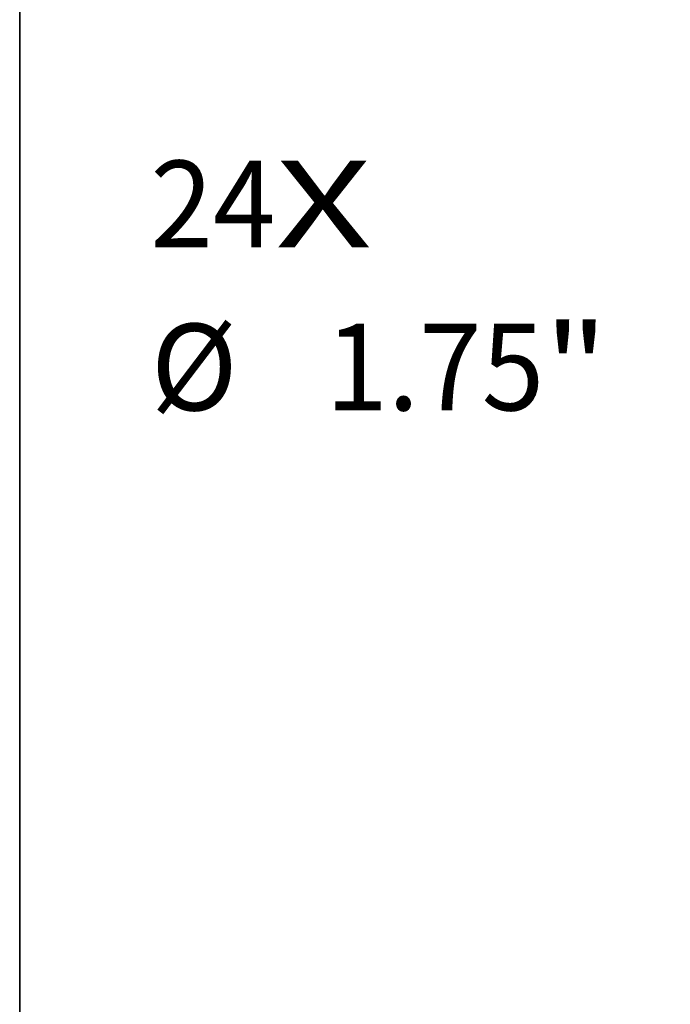
# Model space of a CAD drawing. Extents: x 0 to 10.8, y 0 to 8.3.
# Drawn here: x 0.2 to 1, y 5.2 to 6.3 of the extents above; entities that cross this region are included whole.
import ezdxf
from ezdxf.enums import TextEntityAlignment as Align

# ---------------------------------------------------------------- set-up
doc = ezdxf.new("R2010")
doc.units = 0
doc.header["$MEASUREMENT"] = 0
doc.layers.get('0').update_dxf_attribs({"lineweight": 13})
doc.layers.add('1', color=7, linetype='Continuous', lineweight=13)
doc.styles.get("Standard").update_dxf_attribs({"font": 'isocp.shx'})

# ---------------------------------------------------------------- blocks, each defined once
blk = doc.blocks.new('BLOCK7')
at = {"color": 7, "lineweight": 13, "ltscale": 0.03937}
for s, height, p, p2 in [('24', 0.65617, (-20.9914, 3.5749), (-20.0431, 3.5749)), ('X', 0.6562, (-20.0431, 3.5749), (-19.314, 3.5749))]:
    blk.add_text(s, height=height, dxfattribs=at).set_placement(p, p2, align=Align.FIT)
blk = doc.blocks.new('BLOCK9')
at = {"color": 7, "lineweight": 13, "ltscale": 0.009021}
blk.add_line((-16.631, 2.6666), (-16.9919, 2.6666), dxfattribs=at)
at = {"color": 7, "lineweight": 13, "ltscale": 0.03937}
blk.add_line((-15.7208, 1.6472), (-16.631, 2.6666), dxfattribs=at)
blk.add_lwpolyline([(-15.8866, 1.4992), (-14.8328, 0.6527), (-15.5551, 1.7952)], close=True, dxfattribs=at)
blk.add_solid([(-15.8866, 1.4992), (-14.8328, 0.6527), (-15.8866, 1.4992), (-15.5551, 1.7952)], dxfattribs=at)
for s, height, p, p2 in [('%%c', 0.65617, (-20.9886, 2.3385), (-20.3324, 2.3385)), ('1.75', 0.65617, (-19.6658, 2.3385), (-18.0064, 2.3385)), ('"', 0.6562, (-18.0064, 2.3385), (-17.5252, 2.3385))]:
    blk.add_text(s, height=height, dxfattribs=at).set_placement(p, p2, align=Align.FIT)

msp = doc.modelspace()

# ---------------------------------------------------------------- linework, layer by layer
at = {"layer": '1', "color": 7, "lineweight": 35, "ltscale": 0.03937}
msp.add_line((0.25, 0.25), (0.25, 8.25), dxfattribs=at)

# ---------------------------------------------------------------- block references
at = {"lineweight": 0, "xscale": 0.15, "yscale": 0.15, "zscale": 0.15}
for name in ['BLOCK7', 'BLOCK9']:
    msp.add_blockref(name, (3.5473, 5.5023), dxfattribs=at)

doc.saveas('drawing.dxf')
